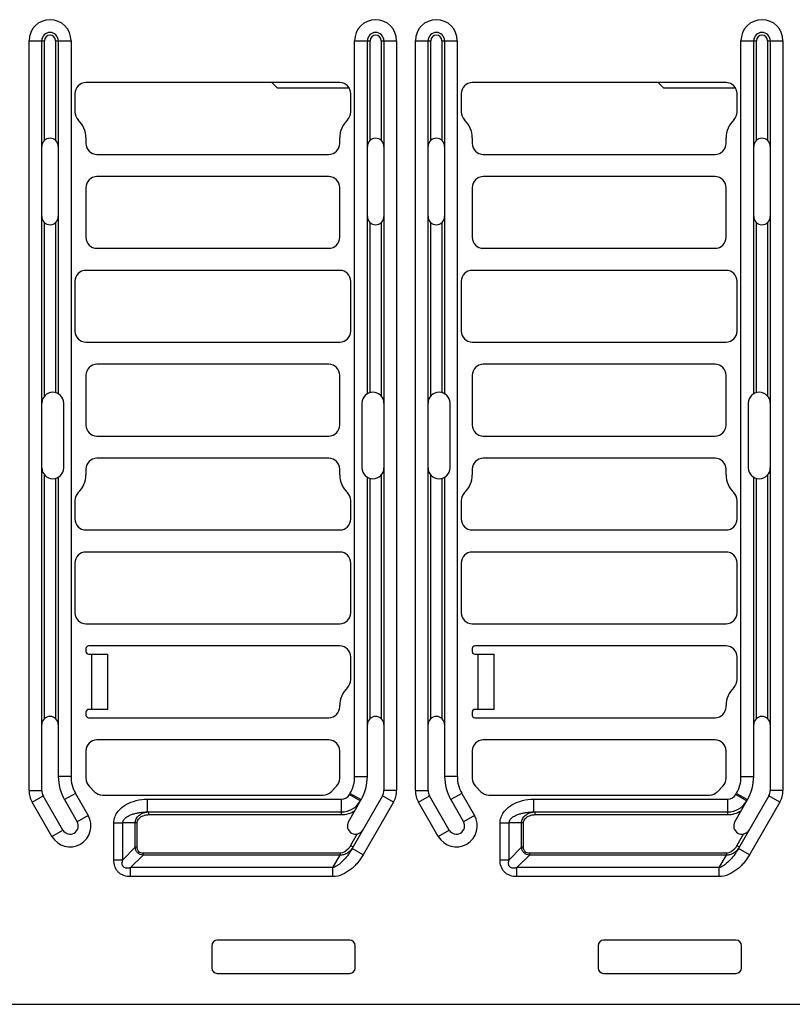
# Paper-space layout '10004235704_1_2' of a CAD drawing. Units: inches. Extents: x 0 to 34, y 0 to 22.
# Drawn here: x 19 to 21, y 17.2 to 19.8 of the extents above; entities that cross this region are included whole.
import ezdxf

# ---------------------------------------------------------------- set-up
doc = ezdxf.new("R2010")
doc.units = ezdxf.units.IN
doc.header["$LTSCALE"] = 1.87
doc.header["$MEASUREMENT"] = 0
doc.layers.get('0').update_dxf_attribs({"linetype": 'CONTINUOUS'})
doc.layers.add('ECAD_CN_94244718', color=7, linetype='CONTINUOUS')

psp = doc.layouts.new('10004235704_1_2')

# ---------------------------------------------------------------- linework, layer by layer
at = {"color": 7, "linetype": 'CONTINUOUS'}
for p, q in [((19.0005, 19.7538), (19.0418, 19.7538)), ((19.0005, 17.7493), (19.0005, 19.7538)), ((19.0344, 17.7493), (19.0344, 19.7538)), ((19.0418, 19.4876), (19.0418, 19.7538)), ((19.0713, 19.7538), (19.1127, 19.7538)), ((19.0713, 19.7538), (19.0713, 19.4876)), ((19.0787, 19.7538), (19.0787, 18.8102)), ((19.1127, 19.7538), (19.1127, 17.7863)), ((19.8715, 19.7538), (19.9129, 19.7538)), ((19.8715, 17.7863), (19.8715, 19.7538)), ((19.9055, 18.8102), (19.9055, 19.7538)), ((19.9129, 19.4876), (19.9129, 19.7538)), ((19.9424, 19.7538), (19.9837, 19.7538)), ((19.9424, 19.7538), (19.9424, 19.4876)), ((19.9498, 19.7538), (19.9498, 17.7493)), ((19.9837, 19.7538), (19.9837, 17.7493)), ((20.0339, 19.7538), (20.0753, 19.7538)), ((20.0339, 17.7493), (20.0339, 19.7538)), ((20.0679, 17.7493), (20.0679, 19.7538)), ((20.0753, 19.4876), (20.0753, 19.7538)), ((20.1048, 19.7538), (20.1461, 19.7538)), ((20.1048, 19.7538), (20.1048, 19.4876)), ((20.1122, 19.7538), (20.1122, 18.8102)), ((20.1461, 19.7538), (20.1461, 17.7863)), ((20.905, 19.7538), (20.9463, 19.7538)), ((20.905, 17.7863), (20.905, 19.7538)), ((20.939, 18.8102), (20.939, 19.7538)), ((20.9463, 19.4876), (20.9463, 19.7538)), ((20.9759, 19.7538), (21.0172, 19.7538)), ((20.9759, 19.7538), (20.9759, 19.4876)), ((20.9832, 19.7538), (20.9832, 17.7493)), ((21.0172, 19.7538), (21.0172, 17.7493)), ((19.8317, 19.6416), (19.1525, 19.6416)), ((20.8651, 19.6416), (20.186, 19.6416)), ((19.123, 19.6121), (19.123, 19.5632)), ((19.8612, 19.5632), (19.8612, 19.6121)), ((20.1565, 19.6121), (20.1565, 19.5632)), ((20.8947, 19.5632), (20.8947, 19.6121)), ((19.1525, 19.494), (19.1525, 19.4792)), ((19.8317, 19.4792), (19.8317, 19.494)), ((20.186, 19.494), (20.186, 19.4792)), ((20.8651, 19.4792), (20.8651, 19.494)), ((19.1821, 19.4497), (19.8021, 19.4497)), ((20.2155, 19.4497), (20.8356, 19.4497)), ((19.8021, 19.3907), (19.1821, 19.3907)), ((20.8356, 19.3907), (20.2155, 19.3907)), ((19.1525, 19.3611), (19.1525, 19.2283)), ((19.8317, 19.2283), (19.8317, 19.3611)), ((20.186, 19.3611), (20.186, 19.2283)), ((20.8651, 19.2283), (20.8651, 19.3611)), ((19.0418, 18.8041), (19.0418, 19.2671)), ((19.0713, 19.2671), (19.0713, 18.8132)), ((19.9129, 18.8132), (19.9129, 19.2671)), ((19.9424, 19.2671), (19.9424, 18.8041)), ((20.0753, 18.8041), (20.0753, 19.2671)), ((20.1048, 19.2671), (20.1048, 18.8132)), ((20.9463, 18.8132), (20.9463, 19.2671)), ((20.9759, 19.2671), (20.9759, 18.8041)), ((19.1821, 19.1987), (19.8021, 19.1987)), ((20.2155, 19.1987), (20.8356, 19.1987)), ((19.8317, 19.1397), (19.1525, 19.1397)), ((20.8651, 19.1397), (20.186, 19.1397)), ((19.123, 19.1101), (19.123, 18.9773)), ((19.8612, 18.9773), (19.8612, 19.1101)), ((20.1565, 19.1101), (20.1565, 18.9773)), ((20.8947, 18.9773), (20.8947, 19.1101)), ((19.1525, 18.9477), (19.8317, 18.9477)), ((20.186, 18.9477), (20.8651, 18.9477)), ((19.8021, 18.8887), (19.1821, 18.8887)), ((20.8356, 18.8887), (20.2155, 18.8887)), ((19.1525, 18.8592), (19.1525, 18.7263)), ((19.8317, 18.7263), (19.8317, 18.8592)), ((20.186, 18.8592), (20.186, 18.7263)), ((20.8651, 18.7263), (20.8651, 18.8592)), ((19.0935, 18.6119), (19.0935, 18.7846)), ((19.8907, 18.7846), (19.8907, 18.6119)), ((20.1269, 18.6119), (20.1269, 18.7846)), ((20.9242, 18.7846), (20.9242, 18.6119)), ((19.1821, 18.6968), (19.8021, 18.6968)), ((20.2155, 18.6968), (20.8356, 18.6968)), ((19.8021, 18.6377), (19.1821, 18.6377)), ((20.8356, 18.6377), (20.2155, 18.6377)), ((19.0418, 17.9419), (19.0418, 18.5923)), ((19.0787, 18.5863), (19.0787, 17.7863)), ((19.1525, 18.6082), (19.1525, 18.5934)), ((19.8317, 18.5934), (19.8317, 18.6082)), ((19.9055, 17.7863), (19.9055, 18.5863)), ((19.9424, 18.5923), (19.9424, 17.9419)), ((20.0753, 17.9419), (20.0753, 18.5923)), ((20.1122, 18.5863), (20.1122, 17.7863)), ((20.186, 18.6082), (20.186, 18.5934)), ((20.8651, 18.5934), (20.8651, 18.6082)), ((20.939, 17.7863), (20.939, 18.5863)), ((20.9759, 18.5923), (20.9759, 17.9419)), ((19.0713, 18.5833), (19.0713, 17.9419)), ((19.9129, 17.9419), (19.9129, 18.5833)), ((20.1048, 18.5833), (20.1048, 17.9419)), ((20.9463, 17.9419), (20.9463, 18.5833)), ((19.123, 18.5242), (19.123, 18.4753)), ((19.8612, 18.4753), (19.8612, 18.5242)), ((20.1565, 18.5242), (20.1565, 18.4753)), ((20.8947, 18.4753), (20.8947, 18.5242)), ((19.1525, 18.4458), (19.8317, 18.4458)), ((20.186, 18.4458), (20.8651, 18.4458)), ((19.8317, 18.3867), (19.1525, 18.3867)), ((20.8651, 18.3867), (20.186, 18.3867)), ((19.123, 18.3572), (19.123, 18.2243)), ((19.8612, 18.2243), (19.8612, 18.3572)), ((20.1565, 18.3572), (20.1565, 18.2243)), ((20.8947, 18.2243), (20.8947, 18.3572)), ((19.1525, 18.1948), (19.8317, 18.1948)), ((20.186, 18.1948), (20.8651, 18.1948)), ((19.1525, 18.1286), (19.1525, 18.1207)), ((19.8317, 18.1357), (19.1597, 18.1357)), ((19.1597, 18.1136), (19.2116, 18.1136)), ((19.1673, 18.1136), (19.1673, 17.9659)), ((19.2116, 17.9659), (19.2116, 18.1136)), ((20.186, 18.1286), (20.186, 18.1207)), ((20.8651, 18.1357), (20.1931, 18.1357)), ((20.1931, 18.1136), (20.2451, 18.1136)), ((20.2008, 18.1136), (20.2008, 17.9659)), ((20.2451, 17.9659), (20.2451, 18.1136)), ((19.8612, 18.0455), (19.8612, 18.1062)), ((20.8947, 18.0455), (20.8947, 18.1062)), ((19.1525, 17.9588), (19.1525, 17.9509)), ((19.2116, 17.9659), (19.1597, 17.9659)), ((19.8317, 17.9733), (19.8317, 17.9763)), ((20.186, 17.9588), (20.186, 17.9509)), ((20.2451, 17.9659), (20.1931, 17.9659)), ((20.8651, 17.9733), (20.8651, 17.9763)), ((19.1597, 17.9438), (19.8021, 17.9438)), ((20.1931, 17.9438), (20.8356, 17.9438)), ((19.8021, 17.8847), (19.1821, 17.8847)), ((20.8356, 17.8847), (20.2155, 17.8847)), ((19.1525, 17.8552), (19.1525, 17.7814)), ((19.8317, 17.7814), (19.8317, 17.8552)), ((20.186, 17.8552), (20.186, 17.7814)), ((20.8651, 17.7814), (20.8651, 17.8552)), ((19.1127, 17.7863), (19.0787, 17.7863)), ((19.8715, 17.7863), (19.9055, 17.7863)), ((20.1461, 17.7863), (20.1122, 17.7863)), ((20.905, 17.7863), (20.939, 17.7863)), ((19.0005, 17.7493), (19.0344, 17.7493)), ((19.1612, 17.7605), (19.1759, 17.7458)), ((19.8083, 17.7458), (19.823, 17.7605)), ((19.9837, 17.7493), (19.9498, 17.7493)), ((20.0339, 17.7493), (20.0679, 17.7493)), ((20.1946, 17.7605), (20.2094, 17.7458)), ((20.8417, 17.7458), (20.8565, 17.7605)), ((21.0172, 17.7493), (20.9832, 17.7493)), ((19.009, 17.7176), (19.0384, 17.7345)), ((19.0615, 17.6265), (19.009, 17.7176)), ((19.091, 17.6435), (19.0384, 17.7345)), ((19.1246, 17.7416), (19.0952, 17.7247)), ((19.0952, 17.7247), (19.1293, 17.6656)), ((19.1246, 17.7416), (19.1587, 17.6826)), ((19.1968, 17.7371), (19.7874, 17.7371)), ((19.3168, 17.7259), (19.836, 17.7259)), ((19.3168, 17.7259), (19.3168, 17.6919)), ((19.836, 17.6846), (19.836, 17.7259)), ((19.8549, 17.6656), (19.889, 17.7247)), ((19.8577, 17.7384), (19.8596, 17.7416)), ((19.8577, 17.7384), (19.8871, 17.7215)), ((19.8596, 17.7416), (19.889, 17.7247)), ((19.9458, 17.7345), (19.8647, 17.594)), ((19.9752, 17.7176), (19.8941, 17.577)), ((19.9752, 17.7176), (19.9458, 17.7345)), ((20.0424, 17.7176), (20.0718, 17.7345)), ((20.095, 17.6265), (20.0424, 17.7176)), ((20.1244, 17.6435), (20.0718, 17.7345)), ((20.1581, 17.7416), (20.1287, 17.7247)), ((20.1287, 17.7247), (20.1628, 17.6656)), ((20.1581, 17.7416), (20.1922, 17.6826)), ((20.2303, 17.7371), (20.8208, 17.7371)), ((20.3503, 17.7259), (20.8694, 17.7259)), ((20.3503, 17.7259), (20.3503, 17.6919)), ((20.8694, 17.6846), (20.8694, 17.7259)), ((20.8884, 17.6656), (20.9224, 17.7247)), ((20.8912, 17.7384), (20.893, 17.7416)), ((20.8912, 17.7384), (20.9206, 17.7215)), ((20.893, 17.7416), (20.9224, 17.7247)), ((20.9793, 17.7345), (20.8982, 17.594)), ((21.0087, 17.7176), (20.9276, 17.577)), ((21.0087, 17.7176), (20.9793, 17.7345)), ((19.3168, 17.6919), (19.836, 17.6919)), ((19.321, 17.6846), (19.321, 17.6919)), ((20.3503, 17.6919), (20.8694, 17.6919)), ((20.3544, 17.6846), (20.3544, 17.6919)), ((19.1587, 17.6826), (19.1293, 17.6656)), ((19.321, 17.6846), (19.836, 17.6846)), ((20.1922, 17.6826), (20.1628, 17.6656)), ((20.3544, 17.6846), (20.8694, 17.6846)), ((19.0615, 17.6265), (19.091, 17.6435)), ((19.2271, 17.6624), (19.2511, 17.6624)), ((19.2271, 17.5639), (19.2271, 17.6624)), ((19.2844, 17.6624), (19.2511, 17.6624)), ((19.2511, 17.5639), (19.2511, 17.6624)), ((19.2896, 17.6624), (19.2844, 17.6624)), ((19.2844, 17.5973), (19.2844, 17.6624)), ((19.2896, 17.5973), (19.2896, 17.6624)), ((20.095, 17.6265), (20.1244, 17.6435)), ((20.2605, 17.6624), (20.2845, 17.6624)), ((20.2605, 17.5639), (20.2605, 17.6624)), ((20.3179, 17.6624), (20.2845, 17.6624)), ((20.2845, 17.5639), (20.2845, 17.6624)), ((20.3231, 17.6624), (20.3179, 17.6624)), ((20.3179, 17.5973), (20.3179, 17.6624)), ((20.3231, 17.5973), (20.3231, 17.6624)), ((19.8786, 17.6329), (19.8607, 17.6019)), ((20.9121, 17.6329), (20.8942, 17.6019)), ((19.2511, 17.5639), (19.2844, 17.5973)), ((19.2896, 17.5973), (19.2844, 17.5973)), ((19.8607, 17.6019), (19.8671, 17.5982)), ((19.8941, 17.577), (19.8647, 17.594)), ((20.2845, 17.5639), (20.3179, 17.5973)), ((20.3231, 17.5973), (20.3179, 17.5973)), ((20.8942, 17.6019), (20.9005, 17.5982)), ((20.9276, 17.577), (20.8982, 17.594)), ((19.2271, 17.5639), (19.2511, 17.5639)), ((19.2719, 17.543), (19.3053, 17.5764)), ((19.8325, 17.5816), (19.3053, 17.5816)), ((19.3053, 17.5816), (19.3053, 17.5764)), ((19.8325, 17.5764), (19.3053, 17.5764)), ((19.8132, 17.543), (19.8325, 17.5764)), ((19.8325, 17.5816), (19.8325, 17.5764)), ((20.2605, 17.5639), (20.2845, 17.5639)), ((20.3054, 17.543), (20.3388, 17.5764)), ((20.8659, 17.5816), (20.3388, 17.5816)), ((20.3388, 17.5816), (20.3388, 17.5764)), ((20.8659, 17.5764), (20.3388, 17.5764)), ((20.8467, 17.543), (20.8659, 17.5764)), ((20.8659, 17.5816), (20.8659, 17.5764)), ((19.8132, 17.543), (19.2719, 17.543)), ((19.2719, 17.519), (19.2719, 17.543)), ((19.8132, 17.519), (19.8132, 17.543)), ((20.8467, 17.543), (20.3054, 17.543)), ((20.3054, 17.519), (20.3054, 17.543)), ((20.8467, 17.519), (20.8467, 17.543)), ((19.8132, 17.519), (19.2719, 17.519)), ((20.8467, 17.519), (20.3054, 17.519)), ((19.8582, 17.3488), (19.5039, 17.3488)), ((20.8917, 17.3488), (20.5374, 17.3488)), ((19.4891, 17.3341), (19.4891, 17.275)), ((19.873, 17.275), (19.873, 17.3341)), ((20.5226, 17.3341), (20.5226, 17.275)), ((20.9065, 17.275), (20.9065, 17.3341)), ((19.5039, 17.2602), (19.8582, 17.2602)), ((20.5374, 17.2602), (20.8917, 17.2602)), ((16.0831, 17.1776), (23.2793, 17.1776))]:
    psp.add_line(p, q, dxfattribs=at)
for centre, radius, start, end in [((19.0566, 19.7538), 0.0561, 0, 180), ((19.9276, 19.7538), 0.0561, 0, 180), ((20.09, 19.7538), 0.0561, 0, 180), ((20.9611, 19.7538), 0.0561, 0, 180), ((19.0566, 19.7538), 0.0221, 0, 180), ((19.9276, 19.7538), 0.0221, 0, 180), ((20.09, 19.7538), 0.0221, 0, 180), ((20.9611, 19.7538), 0.0221, 0, 180), ((19.0566, 19.7538), 0.0148, 0, 180), ((19.9276, 19.7538), 0.0148, 0, 180), ((20.09, 19.7538), 0.0148, 0, 180), ((20.9611, 19.7538), 0.0148, 0, 180), ((19.1525, 19.6121), 0.0295, 90, 180), ((19.8317, 19.6121), 0.0295, 0, 90), ((20.186, 19.6121), 0.0295, 90, 180), ((20.8651, 19.6121), 0.0295, 0, 90), ((19.1525, 19.5632), 0.0295, 180, 226.1869), ((19.8317, 19.5632), 0.0295, 313.8131, 360), ((20.186, 19.5632), 0.0295, 180, 226.1869), ((20.8651, 19.5632), 0.0295, 313.8131, 360), ((19.0861, 19.494), 0.0664, 0, 46.1869), ((19.8981, 19.494), 0.0664, 133.8131, 180), ((20.1196, 19.494), 0.0664, 0, 46.1869), ((20.9316, 19.494), 0.0664, 133.8131, 180), ((19.0566, 19.4711), 0.0221, 0, 180), ((19.9276, 19.4711), 0.0221, 0, 180), ((20.09, 19.4711), 0.0221, 0, 180), ((20.9611, 19.4711), 0.0221, 0, 180), ((19.1821, 19.4792), 0.0295, 180, 270), ((19.8021, 19.4792), 0.0295, 270, 360), ((20.2155, 19.4792), 0.0295, 180, 270), ((20.8356, 19.4792), 0.0295, 270, 360), ((19.1821, 19.3611), 0.0295, 90, 180), ((19.8021, 19.3611), 0.0295, 0, 90), ((20.2155, 19.3611), 0.0295, 90, 180), ((20.8356, 19.3611), 0.0295, 0, 90), ((19.0566, 19.2836), 0.0221, 180, 360), ((19.9276, 19.2836), 0.0221, 180, 360), ((20.09, 19.2836), 0.0221, 180, 360), ((20.9611, 19.2836), 0.0221, 180, 360), ((19.1821, 19.2283), 0.0295, 180, 270), ((19.8021, 19.2283), 0.0295, 270, 360), ((20.2155, 19.2283), 0.0295, 180, 270), ((20.8356, 19.2283), 0.0295, 270, 360), ((19.1525, 19.1101), 0.0295, 90, 180), ((19.8317, 19.1101), 0.0295, 0, 90), ((20.186, 19.1101), 0.0295, 90, 180), ((20.8651, 19.1101), 0.0295, 0, 90), ((19.1525, 18.9773), 0.0295, 180, 270), ((19.8317, 18.9773), 0.0295, 270, 360), ((20.186, 18.9773), 0.0295, 180, 270), ((20.8651, 18.9773), 0.0295, 270, 360), ((19.1821, 18.8592), 0.0295, 90, 180), ((19.8021, 18.8592), 0.0295, 0, 90), ((20.2155, 18.8592), 0.0295, 90, 180), ((20.8356, 18.8592), 0.0295, 0, 90), ((19.064, 18.7846), 0.0295, 0, 180), ((19.9203, 18.7846), 0.0295, 0, 180), ((20.0974, 18.7846), 0.0295, 0, 180), ((20.9537, 18.7846), 0.0295, 0, 180), ((19.1821, 18.7263), 0.0295, 180, 270), ((19.8021, 18.7263), 0.0295, 270, 360), ((20.2155, 18.7263), 0.0295, 180, 270), ((20.8356, 18.7263), 0.0295, 270, 360), ((19.1821, 18.6082), 0.0295, 90, 180), ((19.8021, 18.6082), 0.0295, 0, 90), ((20.2155, 18.6082), 0.0295, 90, 180), ((20.8356, 18.6082), 0.0295, 0, 90), ((19.064, 18.6119), 0.0295, 180, 360), ((19.9203, 18.6119), 0.0295, 180, 360), ((20.0974, 18.6119), 0.0295, 180, 360), ((20.9537, 18.6119), 0.0295, 180, 360), ((19.0861, 18.5934), 0.0664, 313.8131, 360), ((19.8981, 18.5934), 0.0664, 180, 226.1869), ((20.1196, 18.5934), 0.0664, 313.8131, 360), ((20.9316, 18.5934), 0.0664, 180, 226.1869), ((19.1525, 18.5242), 0.0295, 133.8131, 180), ((19.8317, 18.5242), 0.0295, 0, 46.1869), ((20.186, 18.5242), 0.0295, 133.8131, 180), ((20.8651, 18.5242), 0.0295, 0, 46.1869), ((19.1525, 18.4753), 0.0295, 180, 270), ((19.8317, 18.4753), 0.0295, 270, 360), ((20.186, 18.4753), 0.0295, 180, 270), ((20.8651, 18.4753), 0.0295, 270, 360), ((19.1525, 18.3572), 0.0295, 90, 180), ((19.8317, 18.3572), 0.0295, 0, 90), ((20.186, 18.3572), 0.0295, 90, 180), ((20.8651, 18.3572), 0.0295, 0, 90), ((19.1525, 18.2243), 0.0295, 180, 270), ((19.8317, 18.2243), 0.0295, 270, 360), ((20.186, 18.2243), 0.0295, 180, 270), ((20.8651, 18.2243), 0.0295, 270, 360), ((19.1597, 18.1286), 0.00713, 90, 180), ((19.1597, 18.1207), 0.00713, 180, 270), ((19.8317, 18.1062), 0.0295, 0, 90), ((20.1931, 18.1286), 0.00713, 90, 180), ((20.1931, 18.1207), 0.00713, 180, 270), ((20.8651, 18.1062), 0.0295, 0, 90), ((19.8317, 18.0455), 0.0295, 313.8131, 360), ((20.8651, 18.0455), 0.0295, 313.8131, 360), ((19.8981, 17.9763), 0.0664, 133.8131, 180), ((20.9316, 17.9763), 0.0664, 133.8131, 180), ((19.1597, 17.9588), 0.00713, 90, 180), ((19.8021, 17.9733), 0.0295, 270, 360), ((20.1931, 17.9588), 0.00713, 90, 180), ((20.8356, 17.9733), 0.0295, 270, 360), ((19.0566, 17.9253), 0.0221, 0, 180), ((19.1597, 17.9509), 0.00713, 180, 270), ((19.9276, 17.9253), 0.0221, 0, 180), ((20.09, 17.9253), 0.0221, 0, 180), ((20.1931, 17.9509), 0.00713, 180, 270), ((20.9611, 17.9253), 0.0221, 0, 180), ((19.1821, 17.8552), 0.0295, 90, 180), ((19.8021, 17.8552), 0.0295, 0, 90), ((20.2155, 17.8552), 0.0295, 90, 180), ((20.8356, 17.8552), 0.0295, 0, 90), ((19.202, 17.7863), 0.1233, 180, 210), ((19.202, 17.7863), 0.0893, 180, 210), ((19.1821, 17.7814), 0.0295, 180, 225), ((19.8021, 17.7814), 0.0295, 315, 360), ((19.7822, 17.7863), 0.0893, 330, 360), ((19.7822, 17.7863), 0.1233, 330, 360), ((20.2355, 17.7863), 0.1233, 180, 210), ((20.2355, 17.7863), 0.0893, 180, 210), ((20.2155, 17.7814), 0.0295, 180, 225), ((20.8356, 17.7814), 0.0295, 315, 360), ((20.8157, 17.7863), 0.0893, 330, 360), ((20.8157, 17.7863), 0.1233, 330, 360), ((19.064, 17.7493), 0.0635, 180, 210), ((19.064, 17.7493), 0.0295, 180, 210), ((19.1968, 17.7666), 0.0295, 225, 270), ((19.7874, 17.7666), 0.0295, 270, 315), ((19.9203, 17.7493), 0.0295, 330, 360), ((19.9203, 17.7493), 0.0635, 330, 360), ((20.0974, 17.7493), 0.0635, 180, 210), ((20.0974, 17.7493), 0.0295, 180, 210), ((20.2303, 17.7666), 0.0295, 225, 270), ((20.8208, 17.7666), 0.0295, 270, 315), ((20.9537, 17.7493), 0.0295, 330, 360), ((20.9537, 17.7493), 0.0635, 330, 360), ((19.836, 17.751), 0.0251, 270, 330), ((19.836, 17.751), 0.0591, 270, 330), ((20.8694, 17.751), 0.0251, 270, 330), ((20.8694, 17.751), 0.0591, 270, 330), ((19.3209, 17.6471), 0.0448, 95.2444, 96.9346), ((19.836, 17.751), 0.0664, 270, 302.734), ((20.3544, 17.6471), 0.0448, 95.2444, 96.9346), ((20.8694, 17.751), 0.0664, 270, 302.734), ((19.1101, 17.6546), 0.0561, 210, 30), ((19.1101, 17.6546), 0.0221, 210, 30), ((19.8741, 17.6546), 0.0221, 150, 330), ((20.1436, 17.6546), 0.0561, 210, 30), ((20.1436, 17.6546), 0.0221, 210, 30), ((20.9075, 17.6546), 0.0221, 150, 330), ((19.8237, 17.6232), 0.0501, 323.4178, 324.5848), ((20.8572, 17.6232), 0.0501, 323.4178, 324.5848), ((19.5039, 17.3341), 0.0148, 90, 180), ((19.8582, 17.3341), 0.0148, 0, 90), ((20.5374, 17.3341), 0.0148, 90, 180), ((20.8917, 17.3341), 0.0148, 0, 90), ((19.5039, 17.275), 0.0148, 180, 270), ((19.8582, 17.275), 0.0148, 270, 360), ((20.5374, 17.275), 0.0148, 180, 270), ((20.8917, 17.275), 0.0148, 270, 360)]:
    psp.add_arc(centre, radius, start, end, dxfattribs=at)
for points, knots in [([(19.2271, 17.6624), (19.2271, 17.6674), (19.2288, 17.6776), (19.236, 17.6911), (19.2463, 17.7023), (19.2627, 17.7142), (19.2865, 17.7235), (19.3068, 17.7259), (19.3168, 17.7259)], [0, 0, 0, 0, 0.124806, 0.249765, 0.374867, 0.500059, 0.7499, 1, 1, 1, 1]), ([(20.2605, 17.6624), (20.2605, 17.6674), (20.2623, 17.6776), (20.2694, 17.6911), (20.2797, 17.7023), (20.2962, 17.7142), (20.32, 17.7235), (20.3402, 17.7259), (20.3503, 17.7259)], [0, 0, 0, 0, 0.124806, 0.249765, 0.374867, 0.500059, 0.7499, 1, 1, 1, 1]), ([(19.2511, 17.6624), (19.2511, 17.6641), (19.2517, 17.6675), (19.2543, 17.6718), (19.2577, 17.6755), (19.2628, 17.6795), (19.2699, 17.6834), (19.279, 17.6867), (19.2883, 17.6891), (19.3009, 17.6913), (19.3105, 17.6919), (19.3168, 17.6919)], [0, 0, 0, 0, 0.065193, 0.129702, 0.193427, 0.256561, 0.381597, 0.505866, 0.629705, 0.753297, 1, 1, 1, 1]), ([(19.2844, 17.6624), (19.2844, 17.6663), (19.2864, 17.6741), (19.294, 17.6832), (19.3041, 17.6892), (19.3117, 17.6911), (19.3155, 17.6916)], [0, 0, 0, 0, 0.250279, 0.500463, 0.750358, 1, 1, 1, 1]), ([(20.2845, 17.6624), (20.2845, 17.6641), (20.2852, 17.6675), (20.2877, 17.6718), (20.2911, 17.6755), (20.2963, 17.6795), (20.3034, 17.6834), (20.3125, 17.6867), (20.3218, 17.6891), (20.3343, 17.6913), (20.3439, 17.6919), (20.3503, 17.6919)], [0, 0, 0, 0, 0.065193, 0.129702, 0.193427, 0.256561, 0.381597, 0.505866, 0.629705, 0.753297, 1, 1, 1, 1]), ([(20.3179, 17.6624), (20.3179, 17.6663), (20.3199, 17.6741), (20.3275, 17.6832), (20.3376, 17.6892), (20.3452, 17.6911), (20.349, 17.6916)], [0, 0, 0, 0, 0.250279, 0.500463, 0.750358, 1, 1, 1, 1]), ([(19.2896, 17.6624), (19.2896, 17.6642), (19.2903, 17.6677), (19.2928, 17.6724), (19.2964, 17.6763), (19.3021, 17.6805), (19.3104, 17.6837), (19.3175, 17.6846), (19.321, 17.6846)], [0, 0, 0, 0, 0.124847, 0.249826, 0.374931, 0.500119, 0.749936, 1, 1, 1, 1]), ([(20.3231, 17.6624), (20.3231, 17.6642), (20.3237, 17.6677), (20.3262, 17.6724), (20.3298, 17.6763), (20.3356, 17.6805), (20.3439, 17.6837), (20.3509, 17.6846), (20.3544, 17.6846)], [0, 0, 0, 0, 0.124847, 0.249826, 0.374931, 0.500119, 0.749936, 1, 1, 1, 1]), ([(19.3053, 17.5764), (19.3026, 17.5766), (19.2973, 17.5779), (19.2904, 17.5824), (19.2859, 17.5893), (19.2847, 17.5946), (19.2844, 17.5973)], [0, 0, 0, 0, 0.249965, 0.5, 0.750035, 1, 1, 1, 1]), ([(19.3053, 17.5816), (19.3032, 17.5816), (19.299, 17.5821), (19.2935, 17.5854), (19.2902, 17.591), (19.2896, 17.5952), (19.2896, 17.5973)], [0, 0, 0, 0, 0.250512, 0.5, 0.749488, 1, 1, 1, 1]), ([(19.8647, 17.594), (19.8616, 17.5887), (19.855, 17.5784), (19.8434, 17.564), (19.8323, 17.5533), (19.822, 17.5463), (19.8162, 17.5438), (19.8132, 17.543)], [0, 0, 0, 0, 0.248832, 0.49791, 0.74765, 0.873327, 1, 1, 1, 1]), ([(19.8607, 17.6019), (19.8592, 17.5992), (19.8526, 17.5897), (19.8413, 17.5816), (19.8325, 17.5816)], [0, 0, 0, 0, 0.255354, 1, 1, 1, 1]), ([(19.8639, 17.5933), (19.8621, 17.5908), (19.8579, 17.5862), (19.8504, 17.5806), (19.8418, 17.5769), (19.8356, 17.5762), (19.8325, 17.5764)], [0, 0, 0, 0, 0.249601, 0.499409, 0.749533, 1, 1, 1, 1]), ([(20.3388, 17.5764), (20.3361, 17.5766), (20.3308, 17.5779), (20.3239, 17.5824), (20.3194, 17.5893), (20.3181, 17.5946), (20.3179, 17.5973)], [0, 0, 0, 0, 0.249965, 0.5, 0.750035, 1, 1, 1, 1]), ([(20.3388, 17.5816), (20.3367, 17.5816), (20.3325, 17.5821), (20.3269, 17.5854), (20.3237, 17.591), (20.3231, 17.5952), (20.3231, 17.5973)], [0, 0, 0, 0, 0.250512, 0.5, 0.749488, 1, 1, 1, 1]), ([(20.8982, 17.594), (20.8951, 17.5887), (20.8884, 17.5784), (20.8769, 17.564), (20.8657, 17.5533), (20.8555, 17.5463), (20.8497, 17.5438), (20.8467, 17.543)], [0, 0, 0, 0, 0.248832, 0.49791, 0.74765, 0.873327, 1, 1, 1, 1]), ([(20.8942, 17.6019), (20.8926, 17.5992), (20.886, 17.5897), (20.8747, 17.5816), (20.8659, 17.5816)], [0, 0, 0, 0, 0.255354, 1, 1, 1, 1]), ([(20.8974, 17.5933), (20.8955, 17.5908), (20.8914, 17.5862), (20.8839, 17.5806), (20.8753, 17.5769), (20.869, 17.5762), (20.8659, 17.5764)], [0, 0, 0, 0, 0.249601, 0.499409, 0.749533, 1, 1, 1, 1]), ([(19.2719, 17.519), (19.266, 17.519), (19.2569, 17.5202), (19.246, 17.5252), (19.2388, 17.5308), (19.2333, 17.5379), (19.2283, 17.5488), (19.2271, 17.5579), (19.2271, 17.5639)], [0, 0, 0, 0, 0.249712, 0.37489, 0.500001, 0.625111, 0.750288, 1, 1, 1, 1]), ([(19.2719, 17.543), (19.2704, 17.5426), (19.2671, 17.5418), (19.2622, 17.5414), (19.2572, 17.542), (19.2526, 17.5446), (19.2501, 17.5491), (19.2494, 17.5541), (19.2499, 17.5591), (19.2506, 17.5623), (19.2511, 17.5639)], [0, 0, 0, 0, 0.123767, 0.248205, 0.373651, 0.500002, 0.626352, 0.751796, 0.876233, 1, 1, 1, 1]), ([(19.8941, 17.577), (19.8898, 17.5696), (19.8823, 17.5589), (19.8705, 17.5462), (19.8575, 17.5348), (19.8391, 17.5233), (19.8218, 17.519), (19.8132, 17.519)], [0, 0, 0, 0, 0.250378, 0.375678, 0.500963, 0.75092, 1, 1, 1, 1]), ([(20.3054, 17.519), (20.2994, 17.519), (20.2904, 17.5202), (20.2794, 17.5252), (20.2723, 17.5308), (20.2667, 17.5379), (20.2617, 17.5488), (20.2605, 17.5579), (20.2605, 17.5639)], [0, 0, 0, 0, 0.249712, 0.37489, 0.500001, 0.625111, 0.750288, 1, 1, 1, 1]), ([(20.3054, 17.543), (20.3038, 17.5426), (20.3006, 17.5418), (20.2957, 17.5414), (20.2906, 17.542), (20.2861, 17.5446), (20.2835, 17.5491), (20.2829, 17.5541), (20.2834, 17.5591), (20.2841, 17.5623), (20.2845, 17.5639)], [0, 0, 0, 0, 0.123767, 0.248205, 0.373651, 0.500002, 0.626352, 0.751796, 0.876233, 1, 1, 1, 1]), ([(20.9276, 17.577), (20.9232, 17.5696), (20.9158, 17.5589), (20.904, 17.5462), (20.891, 17.5348), (20.8725, 17.5233), (20.8553, 17.519), (20.8467, 17.519)], [0, 0, 0, 0, 0.250378, 0.375678, 0.500963, 0.75092, 1, 1, 1, 1])]:
    psp.add_open_spline(points, degree=3, knots=knots, dxfattribs=at)
at = {"layer": 'ECAD_CN_94244718', "color": 7, "linetype": 'CONTINUOUS'}
for p, q in [((19.6649, 19.6265), (19.6498, 19.6416)), ((20.6984, 19.6265), (20.6832, 19.6416)), ((19.8574, 19.6265), (19.6649, 19.6265)), ((20.8908, 19.6265), (20.6984, 19.6265))]:
    psp.add_line(p, q, dxfattribs=at)

doc.saveas('drawing.dxf')
